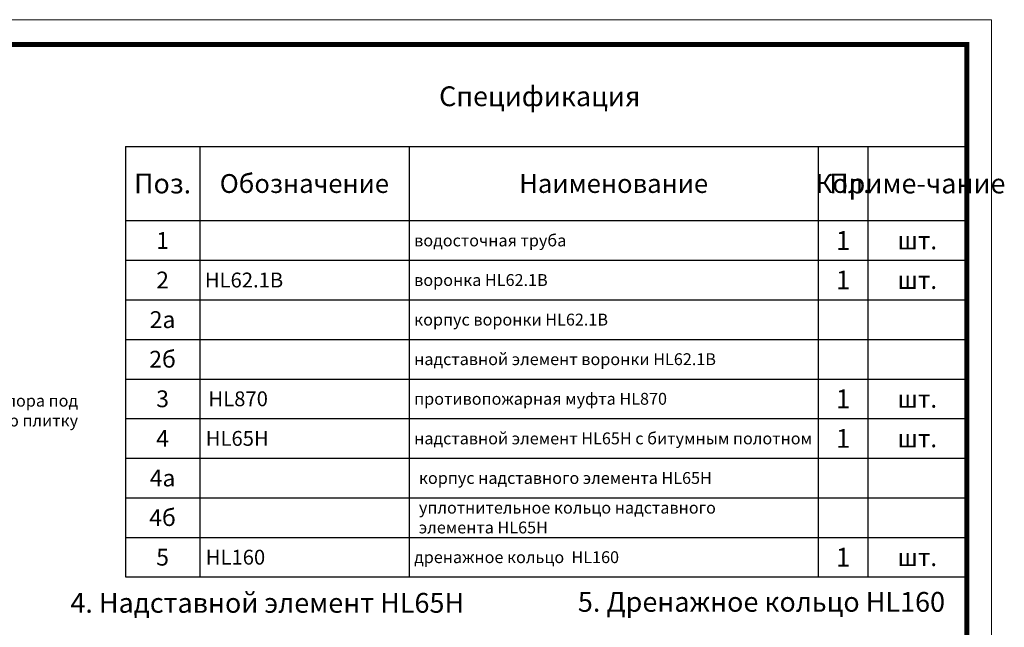
# Model space of a CAD drawing. Units: millimetres. Extents: x 0 to 2113, y 0 to 1485.
# Drawn here: x 1118 to 2113, y 871 to 1485 of the extents above; entities that cross this region are included whole.
import ezdxf

# ---------------------------------------------------------------- set-up
doc = ezdxf.new("R2010")
doc.units = ezdxf.units.MM
doc.layers.add('Рамка', color=7, linetype='Continuous', lineweight=50)
doc.layers.add('текст', color=1, linetype='Continuous', lineweight=25)
doc.styles.get("Standard").update_dxf_attribs({"font": 'arial.ttf'})
doc.styles.add('ГОСТ 2.304', font='isocpeui.ttf')

# ---------------------------------------------------------------- blocks, each defined once
blk = doc.blocks.new('*T17')
at = {"layer": 'Рамка', "color": 0, "linetype": 'ByBlock', "lineweight": -2, "transparency": 16777216}
for p, q in [((0, 0), (850, 0)), ((0, 0), (0, -360)), ((75, 0), (75, -360)), ((286.5, 0), (286.5, -360)), ((700, 0), (700, -360)), ((750, 0), (750, -360)), ((850, 0), (850, -360)), ((0, -40), (850, -40)), ((0, -80), (850, -80)), ((0, -120), (850, -120)), ((0, -160), (850, -160)), ((0, -200), (850, -200)), ((0, -240), (850, -240)), ((0, -280), (850, -280)), ((0, -320), (850, -320)), ((0, -360), (850, -360))]:
    blk.add_line(p, q, dxfattribs=at)
at = {"layer": 'Рамка', "color": 0, "transparency": 16777216, "style": 'ГОСТ 2.304'}
for s, insert, char_height, width, attachment_point in [('{\\C1;1', (37.5, -20), 17, 72, 5), ('{\\C1; водосточная труба}', (288, -20), 12, 410.5, 4), ('{\\C1;1', (725, -20), 19, 47, 5), ('{\\C1;шт.}', (800, -20), 18, 97, 5), ('{\\C1; }', (76.5, -20), 15, 208.5, 4), ('{\\C1;2', (37.5, -60), 17, 72, 5), ('{\\C1; воронка HL62.1B}', (288, -60), 12, 410.5, 4), ('{\\C1;1', (725, -60), 19, 47, 5), ('{\\C1;шт.}', (800, -60), 18, 97, 5), ('{\\C1;2а}', (37.5, -100), 17, 72, 5), ('{\\C1; корпус воронки HL62.1B                                         }', (288, -100), 12, 410.5, 4), ('{\\C1;2б}', (37.5, -140), 17, 72, 5), ('{\\C1; надставной элемент воронки HL62.1B                                         }', (288, -140), 12, 410.5, 4), ('{\\C1;3', (37.5, -180), 17, 72, 5), ('{\\C1; противопожарная муфта HL870}', (288, -180), 12, 410.5, 4), ('{\\C1;1', (725, -180), 19, 47, 5), ('{\\C1;шт.}', (800, -180), 18, 97, 5), ('{\\C1;4}', (37.5, -220), 17, 72, 5), ('{\\C1; HL65H}', (76.5, -220), 15, 208.5, 4), ('{\\C1; надставной элемент HL65H с битумным полотном}', (288, -220), 12, 410.5, 4), ('{\\C1;1', (725, -220), 19, 47, 5), ('{\\C1;шт.}', (800, -220), 18, 97, 5), ('{\\C1;4а}', (37.5, -260), 17, 72, 5), ('{\\C1; }', (76.5, -260), 15, 208.5, 4), ('{\\C1;4б}', (37.5, -300), 17, 72, 5), ('{\\C1; }', (76.5, -300), 15, 208.5, 4), ('{\\C1;5}', (37.5, -340), 17, 72, 5), ('{\\C1; HL160}', (76.5, -340), 15, 208.5, 4), ('{\\C1; дренажное кольцо  HL160}', (288, -340), 12, 410.5, 4), ('{\\C1;1', (725, -340), 19, 47, 5), ('{\\C1;шт.}', (800, -340), 18, 97, 5)]:
    blk.add_mtext(s, dxfattribs=dict(at, insert=insert, char_height=char_height, width=width, attachment_point=attachment_point))
at = {"layer": 'Рамка', "color": 0, "transparency": 16777216, "char_height": 12, "attachment_point": 4}
for s, insert, width in [('{\\fISOCPEUR|b0|i1|c204|p34;\\C1; \\H1.25x;HL62.1B}', (76.5, -60), 208.5), (' {\\fISOCPEUR|b0|i1|c204|p34;\\C1; \\H1.25x;HL870}', (76.5, -180), 208.5), ('{\\fISOCPEUR|b0|i1|c204|p34;\\C1;корпус надставного элемента HL65\\fISOCPEUR|b0|i1|c0|p34;H}', (296.5, -260), 393.5), ('{\\fISOCPEUR|b0|i1|c204|p34;\\C1;уплотнительное кольцо надставного        элемента HL65\\fISOCPEUR|b0|i1|c0|p34;H}', (296.5, -300), 393.5)]:
    blk.add_mtext(s, dxfattribs=dict(at, insert=insert, width=width))
blk = doc.blocks.new('*T18')
at = {"layer": 'Рамка', "color": 0, "linetype": 'ByBlock', "lineweight": -2, "transparency": 16777216}
for p, q in [((0, 0), (850, 0)), ((0, 0), (0, -75)), ((75, 0), (75, -75)), ((286.5, 0), (286.5, -75)), ((700, 0), (700, -75)), ((750, 0), (750, -75)), ((850, 0), (850, -75)), ((0, -75), (850, -75))]:
    blk.add_line(p, q, dxfattribs=at)
at = {"layer": 'Рамка', "color": 0, "transparency": 16777216, "attachment_point": 5, "style": 'ГОСТ 2.304'}
for s, insert, char_height, width in [('{\\C1;Поз.}', (37.5, -37.5), 20, 72), ('{\\C1;Обозначение}', (180.75, -37.5), 19, 208.5), ('{\\C1;Наименование}', (493.25, -37.5), 19, 410.5), ('{\\C1;Кол.}', (725, -37.5), 19, 47), ('{\\C1;Приме-чание}', (800, -37.5), 19.9998, 97)]:
    blk.add_mtext(s, dxfattribs=dict(at, insert=insert, char_height=char_height, width=width))

msp = doc.modelspace()

# ---------------------------------------------------------------- linework, layer by layer
at = {"layer": 'Рамка', "lineweight": 0}
msp.add_lwpolyline([(0, 1485), (2100, 1485), (2100, 0), (0, 0)], close=True, dxfattribs=at)
msp.add_lwpolyline([(0, 1485), (2100, 1485), (2100, 0), (0, 0)], close=True, dxfattribs=at)
at = {"layer": 'Рамка', "ltscale": 3, "const_width": 5}
msp.add_lwpolyline([(100, 25), (2075, 25), (2075, 1460), (100, 1460)], close=True, dxfattribs=at)

# ---------------------------------------------------------------- block references
for name, p in [('*T18', (1225, 1357)), ('*T17', (1225, 1282))]:
    msp.add_blockref(name, p)

# ---------------------------------------------------------------- texts
at = {"layer": 'текст', "lineweight": 35, "style": 'ГОСТ 2.304'}
for s, p in [('Спецификация', (1541.859, 1397.634)), ('4. Надставной элемент НL65H', (1169.331, 885.842)), ('5. Дренажное кольцо HL160', (1682.076, 886.847))]:
    msp.add_text(s, height=20, dxfattribs=at).set_placement(p)
at = {"layer": 'текст', "insert": (1177.124, 1106.094), "char_height": 12, "attachment_point": 3, "style": 'ГОСТ 2.304'}
msp.add_mtext_dynamic_manual_height_columns('регулируемая опора под тротуарную плитку', width=268.33915, gutter_width=1, heights=[0], dxfattribs=at)

doc.saveas('drawing.dxf')
